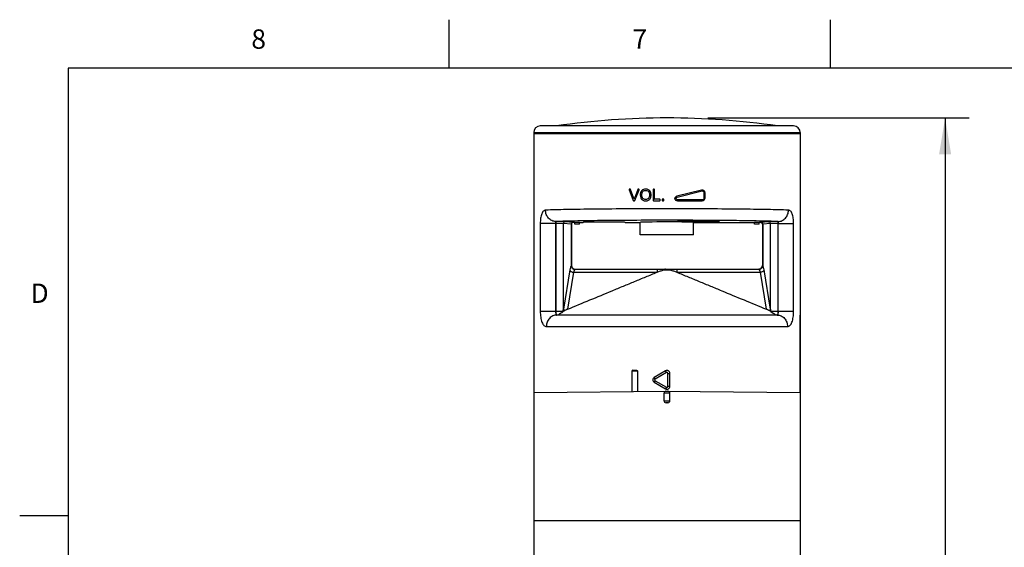
# Model space of a CAD drawing. Units: inches. Extents: x 0.4 to 16.6, y 0.6 to 10.4.
# Drawn here: x 0.4 to 5.5, y 7.6 to 10.4 of the extents above; entities that cross this region are included whole.
import ezdxf

# ---------------------------------------------------------------- set-up
doc = ezdxf.new("R2010")
doc.units = ezdxf.units.IN
doc.header["$LTSCALE"] = 0.935
doc.header["$MEASUREMENT"] = 0
doc.layers.get('0').update_dxf_attribs({"linetype": 'CONTINUOUS'})
doc.layers.add('AXIS', color=7, linetype='CONTINUOUS')
doc.layers.add('DRIVEN_DIMS', color=7, linetype='CONTINUOUS')
doc.styles.add('TEXTSTYLE_2', font='txt', dxfattribs={"width": 0.8})
doc.dimstyles.new('DIMSTYLE_1', dxfattribs={"dimtxt": 0.1, "dimasz": 0.1875, "dimexe": 0.125, "dimexo": 0.0625, "dimgap": 0.1, "dimtad": 0, "dimtih": 1, "dimtoh": 1, "dimdec": 1, "dimlfac": 2, "dimzin": 4, "dimdsep": 46, "dimtxsty": 'STANDARD', "dimblk": '_FILLED', "dimblk1": '_FILLED', "dimblk2": '_FILLED', "dimcen": 0.09, "dimadec": 0, "dimazin": 0, "dimtp": 0.005, "dimtm": 0.005, "dimtfac": 1, "dimtdec": 1, "dimtofl": 0, "dimtmove": 0, "dimatfit": 3, "dimldrblk": '_FILLED', "dimfxl": 1, "dimtolj": 1, "dimtzin": 4, "dimarcsym": 0})

# ---------------------------------------------------------------- blocks, each defined once
blk = doc.blocks.new('_FILLED')
at = {"color": 0, "linetype": 'BYBLOCK'}
blk.add_solid([(0, 0), (-1, 0.167), (-1, -0.167)], dxfattribs=at)
blk = doc.blocks.new('*D1')
at = {"layer": 'DRIVEN_DIMS', "color": 7, "linetype": 'CONTINUOUS'}
for p, q in [((3.9265, 9.8549), (5.2779, 9.8549)), ((5.1529, 9.8549), (5.1529, 7.4262)), ((5.1529, 4.6975), (5.1529, 6.9762)), ((4.3057, 4.6975), (5.2779, 4.6975))]:
    blk.add_line(p, q, dxfattribs=at)
at = {"layer": 'DRIVEN_DIMS', "color": 7, "linetype": 'CONTINUOUS', "xscale": 0.1875, "yscale": 0.1875, "zscale": 0.1875}
for p, rotation in [((5.1529, 9.8549), 90), ((5.1529, 4.6975), 270)]:
    blk.add_blockref('_FILLED', p, dxfattribs=dict(at, rotation=rotation))
at = {"layer": 'DRIVEN_DIMS', "color": 7, "linetype": 'CONTINUOUS', "insert": (5.0529, 7.3262), "char_height": 0.1, "width": 0.7, "attachment_point": 2, "line_spacing_factor": 0.9}
blk.add_mtext('262.0\\P[10.31]', dxfattribs=at)

msp = doc.modelspace()

# ---------------------------------------------------------------- linework, layer by layer
at = {"color": 7, "linetype": 'CONTINUOUS'}
for p, q in [((2.59, 10.112), (2.59, 10.362)), ((4.56, 10.112), (4.56, 10.362)), ((0.62, 10.112), (0.62, 0.887)), ((16.38, 10.112), (0.62, 10.112)), ((3.0264, 9.7789), (4.4043, 9.7789)), ((4.3699, 9.8133), (3.0608, 9.8133)), ((3.5195, 9.4839), (3.5409, 9.4288)), ((3.5256, 9.4865), (3.5214, 9.4865)), ((3.5423, 9.4436), (3.5274, 9.4852)), ((3.5641, 9.4853), (3.5486, 9.4436)), ((3.5499, 9.4287), (3.5715, 9.4839)), ((3.5696, 9.4865), (3.5659, 9.4865)), ((3.6434, 9.4846), (3.6434, 9.4295)), ((3.6492, 9.4865), (3.6453, 9.4865)), ((3.6512, 9.4364), (3.6512, 9.4846)), ((3.8938, 9.482), (3.7659, 9.45)), ((3.8968, 9.4762), (3.7678, 9.4442)), ((3.9079, 9.4423), (3.9079, 9.4676)), ((3.9079, 9.4676), (3.9122, 9.4676)), ((3.9122, 9.4423), (3.9122, 9.4676)), ((3.5427, 9.4275), (3.548, 9.4275)), ((3.6453, 9.4275), (3.6783, 9.4275)), ((3.6783, 9.4345), (3.6531, 9.4345)), ((3.6803, 9.4295), (3.6803, 9.4325)), ((3.6907, 9.4338), (3.6907, 9.4295)), ((3.697, 9.4358), (3.6927, 9.4358)), ((3.6927, 9.4275), (3.697, 9.4275)), ((3.699, 9.4295), (3.699, 9.4338)), ((3.7551, 9.439), (3.7616, 9.439)), ((3.7695, 9.4275), (3.8974, 9.4275)), ((3.7699, 9.4334), (3.899, 9.4334)), ((3.9079, 9.4423), (3.9122, 9.4423)), ((3.1445, 9.3198), (3.1412, 9.3198)), ((3.2302, 9.3155), (3.1901, 9.3188)), ((3.2317, 9.3153), (3.2302, 9.3155)), ((3.239, 9.3153), (3.2317, 9.3153)), ((3.4988, 9.3153), (3.5775, 9.3153)), ((3.5775, 9.2513), (3.5775, 9.3153)), ((3.8531, 9.2513), (3.8531, 9.3153)), ((4.1989, 9.3153), (4.1917, 9.3153)), ((4.2004, 9.3155), (4.1989, 9.3153)), ((4.2406, 9.3188), (4.2004, 9.3155)), ((4.2895, 9.3198), (4.2862, 9.3198)), ((3.0605, 9.31), (3.0605, 8.8566)), ((3.1402, 9.31), (3.0605, 9.31)), ((3.1402, 9.31), (3.1402, 8.8566)), ((3.1406, 9.31), (3.1402, 9.31)), ((3.1406, 8.8566), (3.1406, 9.31)), ((3.1805, 8.8681), (3.1805, 9.309)), ((3.2206, 9.3057), (3.1805, 9.309)), ((3.2206, 9.3057), (3.2206, 9.0914)), ((3.2219, 9.3054), (3.2206, 9.3057)), ((3.2219, 9.3054), (3.2219, 9.0929)), ((4.2101, 9.3057), (4.2088, 9.3054)), ((4.2088, 9.3054), (4.2088, 9.0929)), ((4.2502, 9.309), (4.2101, 9.3057)), ((4.2101, 9.3057), (4.2101, 9.0914)), ((4.2502, 8.8681), (4.2502, 9.309)), ((4.2901, 8.8566), (4.2901, 9.31)), ((4.2905, 9.31), (4.2901, 9.31)), ((4.2905, 8.8566), (4.2905, 9.31)), ((4.2905, 9.31), (4.3701, 9.31)), ((4.3701, 8.8566), (4.3701, 9.31)), ((3.8531, 9.2513), (3.5775, 9.2513)), ((3.2134, 9.0697), (3.1805, 8.8681)), ((3.2218, 9.0929), (3.2206, 9.0914)), ((3.2219, 9.0929), (3.2218, 9.0929)), ((3.2415, 9.0732), (3.2399, 9.0722)), ((3.2415, 9.0732), (4.1892, 9.0732)), ((3.6641, 9.0732), (3.6641, 9.0578)), ((3.699, 9.0704), (3.7317, 9.0704)), ((3.7665, 9.0732), (3.7665, 9.0578)), ((4.1908, 9.0722), (4.1892, 9.0732)), ((4.2088, 9.0929), (4.2088, 9.0929)), ((4.2101, 9.0914), (4.2088, 9.0929)), ((4.2502, 8.8681), (4.2173, 9.0697)), ((3.2326, 9.0578), (3.2015, 8.8667)), ((3.2326, 9.0578), (3.6641, 9.0578)), ((3.7665, 9.0578), (4.1981, 9.0578)), ((4.2292, 8.8667), (4.1981, 9.0578)), ((3.0605, 8.8566), (3.1786, 8.8566)), ((3.1786, 8.8566), (3.1794, 8.8551)), ((3.1794, 8.8551), (3.1788, 8.8546)), ((4.252, 8.8566), (4.2513, 8.8551)), ((4.2519, 8.8546), (4.2513, 8.8551)), ((4.252, 8.8566), (4.3701, 8.8566)), ((3.0264, 8.8369), (3.0264, 8.4372)), ((4.2849, 8.8369), (3.1458, 8.8369)), ((4.4043, 8.4372), (4.4043, 8.8369)), ((3.0924, 8.7779), (4.3383, 8.7779)), ((3.5388, 8.5515), (3.5582, 8.5515)), ((3.563, 8.5466), (3.5339, 8.5466)), ((3.563, 8.5466), (3.563, 8.4419)), ((3.708, 8.5486), (3.65, 8.5151)), ((3.7128, 8.54), (3.654, 8.5066)), ((3.7128, 8.54), (3.708, 8.5486)), ((3.7203, 8.4688), (3.7203, 8.5358)), ((3.7203, 8.5358), (3.7301, 8.5358)), ((3.7301, 8.4688), (3.7301, 8.5358)), ((3.65, 8.4895), (3.708, 8.456)), ((3.654, 8.498), (3.7128, 8.4646)), ((3.7128, 8.4646), (3.708, 8.456)), ((3.7203, 8.4688), (3.7301, 8.4688)), ((3.0264, 8.4372), (3.7153, 8.4432)), ((3.7301, 8.4334), (3.7006, 8.4334)), ((3.7104, 8.4432), (3.7203, 8.4432)), ((3.7153, 8.4432), (4.4043, 8.4372)), ((3.7006, 8.394), (3.7301, 8.394)), ((3.7203, 8.3842), (3.7104, 8.3842)), ((0.62, 7.7995), (0.37, 7.7995)), ((4.4043, 7.774), (3.0264, 7.774))]:
    msp.add_line(p, q, dxfattribs=at)
for centre, radius, start, end in [((3.0608, 9.7789), 0.0344, 90, 180), ((4.3699, 9.7789), 0.0344, 0, 90), ((3.5214, 9.4846), 0.00197, 90, 201.1788), ((3.5256, 9.4846), 0.00197, 19.6845, 90), ((3.5659, 9.4846), 0.00197, 90, 159.6033), ((3.5696, 9.4846), 0.00197, 338.6176, 90), ((3.6453, 9.4846), 0.00197, 90, 180), ((3.6492, 9.4846), 0.00197, 0, 90), ((3.8974, 9.4676), 0.0148, 0, 104.0362), ((3.5427, 9.4295), 0.00197, 201.1788, 270), ((3.3963, 9.3914), 0.1551, 18.2746, 19.6878), ((3.5454, 9.4406), 0.00197, 198.2714, 341.0563), ((3.6773, 9.3953), 0.1375, 159.4102, 161.022), ((3.548, 9.4295), 0.00197, 270, 338.6176), ((3.6035, 9.4523), 0.0254, 224.7161, 227.8914), ((3.6453, 9.4295), 0.00197, 180, 270), ((3.6531, 9.4364), 0.00197, 180, 270), ((3.6783, 9.4325), 0.00197, 0, 90), ((3.6783, 9.4295), 0.00197, 270, 360), ((3.6927, 9.4338), 0.00197, 90, 180), ((3.6927, 9.4295), 0.00197, 180, 270), ((3.697, 9.4338), 0.00197, 0, 90), ((3.697, 9.4295), 0.00197, 270, 360), ((3.7695, 9.4357), 0.0148, 104.0362, 167.0727), ((3.7695, 9.4423), 0.0148, 192.9281, 270), ((3.8974, 9.4423), 0.0148, 270, 360), ((3.2317, 9.3054), 0.00984, 90.0045, 180.0055), ((4.1989, 9.3054), 0.00984, 359.9944, 89.9956), ((3.2413, 9.0929), 0.0195, 180.0093, 184.4712), ((3.2416, 9.0929), 0.0197, 180, 270), ((3.2418, 9.0929), 0.0199, 184.4949, 199.8769), ((3.2414, 9.0928), 0.0195, 199.9271, 208.3677), ((3.2416, 9.0929), 0.0198, 208.3867, 220.6609), ((3.2415, 9.0928), 0.0196, 220.683, 229.281), ((3.2416, 9.0929), 0.0198, 229.3036, 242.156), ((3.2414, 9.0927), 0.0195, 242.1795, 249.8061), ((3.2415, 9.0924), 0.0192, 269.0642, 269.9996), ((4.1891, 9.0929), 0.0197, 270, 360), ((4.1892, 9.0924), 0.0192, 270.0004, 270.9357), ((4.1892, 9.0927), 0.0195, 290.194, 297.8205), ((4.1891, 9.0929), 0.0198, 297.844, 310.6964), ((4.1892, 9.0928), 0.0196, 310.719, 319.3171), ((4.1891, 9.0929), 0.0198, 319.3391, 331.6134), ((4.1893, 9.0928), 0.0195, 331.6324, 340.0729), ((4.1889, 9.0929), 0.0199, 340.1232, 355.5051), ((4.1894, 9.0929), 0.0195, 355.5287, 359.9907), ((3.0008, 8.8908), 0.1811, 349.1172, 352.7853), ((3.1993, 8.8566), 0.0207, 180.001, 185.6458), ((4.4298, 8.8908), 0.1811, 187.2148, 190.8827), ((4.2313, 8.8566), 0.0207, 354.3542, 359.999), ((3.5388, 8.5466), 0.00492, 90, 180), ((3.7153, 8.5358), 0.0148, 359.9869, 120.0106), ((3.6573, 8.5023), 0.0148, 120, 240), ((3.7153, 8.4688), 0.0148, 239.9898, 0.0126), ((3.7104, 8.4334), 0.00984, 90.4996, 180), ((3.7203, 8.4334), 0.00984, 0, 89.5004), ((3.7104, 8.394), 0.00984, 180, 270), ((3.7203, 8.394), 0.00984, 270, 360)]:
    msp.add_arc(centre, radius, start, end, dxfattribs=at)
for centre, major_axis, start_param, end_param in [((3.3905, 9.3153), (0.1083, 0), 0.015714, 3.141745), ((3.7153, 9.3153), (0.1378, 0), 0, 3.129126)]:
    msp.add_ellipse(centre, major_axis=major_axis, ratio=0.017455, start_param=start_param, end_param=end_param, dxfattribs=at)
msp.add_ellipse((3.8777, 9.3202), major_axis=(0.1083, 0), ratio=0.017455, dxfattribs=at)
for points in [[(3.585, 9.4793), (3.5798, 9.4737), (3.5771, 9.466), (3.5771, 9.4563)], [(3.6054, 9.4876), (3.5971, 9.4876), (3.5903, 9.4848), (3.585, 9.4793)], [(3.5852, 9.4561), (3.5852, 9.465), (3.5872, 9.4714), (3.5912, 9.4751)], [(3.5912, 9.4751), (3.5951, 9.4789), (3.5999, 9.4809), (3.6055, 9.4809)], [(3.6201, 9.4837), (3.6158, 9.4863), (3.6109, 9.4876), (3.6054, 9.4876)], [(3.6055, 9.4809), (3.6093, 9.4809), (3.6128, 9.4799), (3.616, 9.4779)], [(3.616, 9.4779), (3.6191, 9.4759), (3.6215, 9.4731), (3.6231, 9.4696)], [(3.6302, 9.4728), (3.6279, 9.4774), (3.6245, 9.4811), (3.6201, 9.4837)], [(3.6231, 9.4696), (3.6247, 9.466), (3.6256, 9.4618), (3.6256, 9.457)], [(3.6336, 9.4569), (3.6336, 9.4628), (3.6324, 9.4681), (3.6302, 9.4728)], [(3.5771, 9.4563), (3.5771, 9.4511), (3.5783, 9.4461), (3.5805, 9.4415)], [(3.5805, 9.4415), (3.5818, 9.4388), (3.5835, 9.4364), (3.5855, 9.4344)], [(3.5909, 9.4393), (3.5871, 9.4434), (3.5852, 9.449), (3.5852, 9.4561)], [(3.5865, 9.4334), (3.5877, 9.4323), (3.589, 9.4314), (3.5905, 9.4305)], [(3.5905, 9.4305), (3.5948, 9.4278), (3.5998, 9.4265), (3.6054, 9.4265)], [(3.6053, 9.4332), (3.5995, 9.4332), (3.5947, 9.4352), (3.5909, 9.4393)], [(3.6198, 9.4394), (3.6161, 9.4352), (3.6112, 9.4332), (3.6053, 9.4332)], [(3.6054, 9.4265), (3.6105, 9.4265), (3.6153, 9.4277), (3.6197, 9.4301)], [(3.6197, 9.4301), (3.6241, 9.4325), (3.6276, 9.4361), (3.63, 9.4409)], [(3.6256, 9.457), (3.6256, 9.4494), (3.6236, 9.4435), (3.6198, 9.4394)], [(3.63, 9.4409), (3.6324, 9.4456), (3.6336, 9.4509), (3.6336, 9.4569)], [(3.4988, 9.3153), (3.4988, 9.3153), (3.4988, 9.3153), (3.4988, 9.3153)], [(3.5776, 9.3153), (3.5775, 9.3153), (3.5775, 9.3153), (3.5775, 9.3153)], [(3.2347, 9.0744), (3.2368, 9.0736), (3.239, 9.0732), (3.2412, 9.0732)], [(4.196, 9.0744), (4.1939, 9.0736), (4.1917, 9.0732), (4.1895, 9.0732)]]:
    msp.add_open_spline(points, degree=3, dxfattribs=at)
for points, knots in [([(3.8968, 9.4762), (3.8965, 9.4777), (3.8958, 9.4796), (3.8948, 9.4815), (3.8941, 9.482), (3.8938, 9.482)], [0, 0, 0, 0, 0.665477, 0.885004, 1, 1, 1, 1]), ([(3.9079, 9.4676), (3.9079, 9.469), (3.9073, 9.4717), (3.9046, 9.4749), (3.9008, 9.4766), (3.8981, 9.4766), (3.8968, 9.4762)], [0, 0, 0, 0, 0.254787, 0.505992, 0.753537, 1, 1, 1, 1]), ([(3.7678, 9.4442), (3.7664, 9.4439), (3.7638, 9.4426), (3.7622, 9.4402), (3.7616, 9.439)], [0, 0, 0, 0, 0.49985, 1, 1, 1, 1]), ([(3.7616, 9.439), (3.7623, 9.4373), (3.7646, 9.4345), (3.7682, 9.4334), (3.7699, 9.4334)], [0, 0, 0, 0, 0.500365, 1, 1, 1, 1]), ([(3.7678, 9.4442), (3.7676, 9.445), (3.7672, 9.4464), (3.7667, 9.448), (3.7664, 9.449), (3.7662, 9.4495), (3.7661, 9.4498), (3.7659, 9.45), (3.7659, 9.45)], [0, 0, 0, 0, 0.37787, 0.700996, 0.825191, 0.917871, 0.976143, 1, 1, 1, 1]), ([(3.7699, 9.4334), (3.7699, 9.4326), (3.7699, 9.4313), (3.7698, 9.4296), (3.7697, 9.4286), (3.7697, 9.428), (3.7696, 9.4277), (3.7695, 9.4275), (3.7695, 9.4275)], [0, 0, 0, 0, 0.378776, 0.701285, 0.825029, 0.917374, 0.975582, 1, 1, 1, 1]), ([(3.899, 9.4334), (3.899, 9.432), (3.8988, 9.4301), (3.8982, 9.4281), (3.8977, 9.4275), (3.8974, 9.4275)], [0, 0, 0, 0, 0.664683, 0.882153, 1, 1, 1, 1]), ([(3.899, 9.4334), (3.9012, 9.4334), (3.9059, 9.4352), (3.9079, 9.44), (3.9079, 9.4423)], [0, 0, 0, 0, 0.494878, 1, 1, 1, 1]), ([(3.0874, 9.3789), (3.0855, 9.3788), (3.0814, 9.3778), (3.0761, 9.3737), (3.0715, 9.3673), (3.0676, 9.359), (3.0645, 9.3487), (3.0614, 9.3322), (3.0605, 9.319), (3.0605, 9.31)], [0, 0, 0, 0, 0.072959, 0.153837, 0.250236, 0.366026, 0.501929, 0.656096, 1, 1, 1, 1]), ([(4.3433, 9.3789), (4.308, 9.3801), (4.2233, 9.382), (4.0789, 9.3839), (3.9049, 9.3851), (3.7153, 9.3855), (3.5258, 9.3851), (3.3517, 9.3839), (3.2074, 9.382), (3.1226, 9.3801), (3.0874, 9.3789)], [0, 0, 0, 0, 0.084247, 0.202417, 0.344874, 0.499994, 0.655115, 0.797573, 0.915745, 1, 1, 1, 1]), ([(3.1412, 9.3198), (3.1342, 9.3199), (3.1235, 9.3223), (3.1112, 9.3297), (3.1002, 9.3396), (3.0902, 9.356), (3.0874, 9.3712), (3.0874, 9.3789)], [0, 0, 0, 0, 0.238777, 0.361113, 0.485649, 0.740024, 1, 1, 1, 1]), ([(4.2895, 9.3198), (4.2965, 9.3199), (4.3072, 9.3223), (4.3195, 9.3297), (4.3305, 9.3396), (4.3405, 9.356), (4.3432, 9.3712), (4.3433, 9.3789)], [0, 0, 0, 0, 0.238777, 0.361113, 0.485649, 0.740024, 1, 1, 1, 1]), ([(4.3701, 9.31), (4.3701, 9.319), (4.3693, 9.3322), (4.3662, 9.3487), (4.3631, 9.359), (4.3592, 9.3673), (4.3546, 9.3737), (4.3493, 9.3778), (4.3452, 9.3788), (4.3433, 9.3789)], [0, 0, 0, 0, 0.343782, 0.497962, 0.633884, 0.749694, 0.846116, 0.927029, 1, 1, 1, 1]), ([(3.1412, 9.3198), (3.1409, 9.3198), (3.1404, 9.3197), (3.1398, 9.319), (3.1396, 9.318), (3.1396, 9.3162), (3.14, 9.3135), (3.1402, 9.3112), (3.1402, 9.31)], [0, 0, 0, 0, 0.078243, 0.151613, 0.241309, 0.354456, 0.646162, 1, 1, 1, 1]), ([(3.1445, 9.3198), (3.1439, 9.3198), (3.1426, 9.3189), (3.1415, 9.3167), (3.1407, 9.3136), (3.1406, 9.3112), (3.1406, 9.31)], [0, 0, 0, 0, 0.150472, 0.372623, 0.66593, 1, 1, 1, 1]), ([(4.2895, 9.3198), (4.2572, 9.3211), (4.1798, 9.3229), (4.0478, 9.3248), (3.8886, 9.326), (3.7153, 9.3264), (3.5421, 9.326), (3.3829, 9.3248), (3.2509, 9.3229), (3.1734, 9.3211), (3.1412, 9.3198)], [0, 0, 0, 0, 0.08425, 0.202419, 0.344875, 0.499994, 0.655113, 0.797571, 0.915742, 1, 1, 1, 1]), ([(3.1901, 9.3188), (3.1881, 9.319), (3.1827, 9.3192), (3.1729, 9.3195), (3.1597, 9.3197), (3.1499, 9.3198), (3.1445, 9.3198)], [0, 0, 0, 0, 0.132157, 0.351791, 0.646594, 1, 1, 1, 1]), ([(3.1901, 9.3188), (3.1876, 9.3188), (3.1825, 9.3167), (3.1805, 9.3115), (3.1805, 9.309)], [0, 0, 0, 0, 0.496138, 1, 1, 1, 1]), ([(3.2302, 9.3155), (3.2278, 9.3155), (3.2226, 9.3134), (3.2206, 9.3082), (3.2206, 9.3057)], [0, 0, 0, 0, 0.496138, 1, 1, 1, 1]), ([(4.2004, 9.3155), (4.2029, 9.3155), (4.2081, 9.3134), (4.2101, 9.3082), (4.2101, 9.3057)], [0, 0, 0, 0, 0.496138, 1, 1, 1, 1]), ([(4.2862, 9.3198), (4.2808, 9.3198), (4.271, 9.3197), (4.2578, 9.3195), (4.2479, 9.3192), (4.2426, 9.319), (4.2406, 9.3188)], [0, 0, 0, 0, 0.353393, 0.648202, 0.867836, 1, 1, 1, 1]), ([(4.2406, 9.3188), (4.243, 9.3188), (4.2482, 9.3167), (4.2502, 9.3115), (4.2502, 9.309)], [0, 0, 0, 0, 0.496138, 1, 1, 1, 1]), ([(4.2862, 9.3198), (4.2868, 9.3198), (4.288, 9.3189), (4.2891, 9.3167), (4.2899, 9.3136), (4.2901, 9.3112), (4.2901, 9.31)], [0, 0, 0, 0, 0.150472, 0.372623, 0.66593, 1, 1, 1, 1]), ([(4.2905, 9.31), (4.2905, 9.3112), (4.2907, 9.313), (4.2909, 9.3153), (4.291, 9.3168), (4.291, 9.318), (4.2909, 9.319), (4.2903, 9.3197), (4.2898, 9.3198), (4.2895, 9.3198)], [0, 0, 0, 0, 0.353692, 0.509567, 0.64544, 0.758612, 0.848353, 0.921768, 1, 1, 1, 1]), ([(3.1805, 9.309), (3.1787, 9.3092), (3.174, 9.3094), (3.1654, 9.3096), (3.1539, 9.3098), (3.1453, 9.3099), (3.1406, 9.31)], [0, 0, 0, 0, 0.132194, 0.35183, 0.646617, 1, 1, 1, 1]), ([(4.2901, 9.31), (4.2854, 9.3099), (4.2768, 9.3098), (4.2652, 9.3096), (4.2566, 9.3094), (4.252, 9.3092), (4.2502, 9.309)], [0, 0, 0, 0, 0.35337, 0.648163, 0.867798, 1, 1, 1, 1]), ([(3.2206, 9.0914), (3.2197, 9.0905), (3.2182, 9.088), (3.2154, 9.0808), (3.2141, 9.0744), (3.2134, 9.0697)], [0, 0, 0, 0, 0.160903, 0.382468, 1, 1, 1, 1]), ([(3.2134, 9.0697), (3.2142, 9.0664), (3.2188, 9.0621), (3.2259, 9.0589), (3.2303, 9.058), (3.2326, 9.0578)], [0, 0, 0, 0, 0.434975, 0.709541, 1, 1, 1, 1]), ([(3.2206, 9.0914), (3.2207, 9.089), (3.2219, 9.0841), (3.2262, 9.0778), (3.2325, 9.0735), (3.2374, 9.0723), (3.2399, 9.0722)], [0, 0, 0, 0, 0.248368, 0.499686, 0.751184, 1, 1, 1, 1]), ([(3.2399, 9.0722), (3.2391, 9.0717), (3.2375, 9.07), (3.2348, 9.0653), (3.2334, 9.0609), (3.2326, 9.0578)], [0, 0, 0, 0, 0.176692, 0.40125, 1, 1, 1, 1]), ([(3.6641, 9.0578), (3.6699, 9.06), (3.6814, 9.0645), (3.693, 9.0687), (3.699, 9.0704)], [0, 0, 0, 0, 0.498318, 1, 1, 1, 1]), ([(3.7069, 9.0732), (3.7055, 9.0732), (3.7027, 9.0727), (3.7002, 9.0713), (3.699, 9.0704)], [0, 0, 0, 0, 0.481584, 1, 1, 1, 1]), ([(3.7238, 9.0732), (3.7251, 9.0732), (3.728, 9.0727), (3.7305, 9.0713), (3.7317, 9.0704)], [0, 0, 0, 0, 0.481582, 1, 1, 1, 1]), ([(3.7317, 9.0704), (3.7376, 9.0687), (3.7493, 9.0645), (3.7608, 9.06), (3.7665, 9.0578)], [0, 0, 0, 0, 0.501682, 1, 1, 1, 1]), ([(4.2101, 9.0914), (4.21, 9.089), (4.2088, 9.0841), (4.2045, 9.0778), (4.1982, 9.0735), (4.1933, 9.0723), (4.1908, 9.0722)], [0, 0, 0, 0, 0.248368, 0.499686, 0.751184, 1, 1, 1, 1]), ([(4.1981, 9.0578), (4.1973, 9.0609), (4.1959, 9.0653), (4.1931, 9.07), (4.1916, 9.0717), (4.1908, 9.0722)], [0, 0, 0, 0, 0.598622, 0.823266, 1, 1, 1, 1]), ([(4.2173, 9.0697), (4.2164, 9.0664), (4.2119, 9.0621), (4.2047, 9.0589), (4.2003, 9.058), (4.1981, 9.0578)], [0, 0, 0, 0, 0.434975, 0.709541, 1, 1, 1, 1]), ([(4.2173, 9.0697), (4.2165, 9.0744), (4.2153, 9.0808), (4.2125, 9.088), (4.2109, 9.0905), (4.2101, 9.0914)], [0, 0, 0, 0, 0.617401, 0.839053, 1, 1, 1, 1]), ([(3.2015, 8.8667), (3.24, 8.8826), (3.317, 8.9146), (3.4133, 8.9546), (3.4904, 8.9865), (3.5482, 9.0104), (3.6061, 9.0343), (3.6447, 9.0501), (3.6641, 9.0578)], [0, 0, 0, 0, 0.249924, 0.499857, 0.624832, 0.74982, 0.874841, 1, 1, 1, 1]), ([(3.7665, 9.0578), (3.786, 9.0501), (3.8246, 9.0343), (3.8825, 9.0104), (3.9403, 8.9865), (4.0174, 8.9546), (4.1137, 8.9146), (4.1907, 8.8826), (4.2292, 8.8667)], [0, 0, 0, 0, 0.125159, 0.25018, 0.375168, 0.500143, 0.750076, 1, 1, 1, 1]), ([(3.0605, 8.8566), (3.0605, 8.8462), (3.0615, 8.8309), (3.0652, 8.812), (3.0688, 8.8002), (3.0734, 8.7906), (3.0789, 8.7835), (3.0853, 8.7789), (3.0901, 8.7779), (3.0924, 8.7779)], [0, 0, 0, 0, 0.34344, 0.497136, 0.632384, 0.747507, 0.843588, 0.925052, 1, 1, 1, 1]), ([(3.1402, 8.8566), (3.1402, 8.8541), (3.1402, 8.8495), (3.1405, 8.844), (3.1414, 8.8404), (3.1424, 8.8385), (3.1439, 8.8372), (3.1452, 8.8369), (3.1458, 8.8369)], [0, 0, 0, 0, 0.340232, 0.627313, 0.741246, 0.835372, 0.916929, 1, 1, 1, 1]), ([(3.146, 8.8379), (3.1451, 8.8387), (3.1434, 8.841), (3.1411, 8.8472), (3.1406, 8.8527), (3.1406, 8.8566)], [0, 0, 0, 0, 0.178361, 0.413886, 1, 1, 1, 1]), ([(3.1788, 8.8546), (3.177, 8.8531), (3.1739, 8.8508), (3.1694, 8.8479), (3.1663, 8.8459), (3.1636, 8.8443), (3.1616, 8.843), (3.1596, 8.8418), (3.1577, 8.8406), (3.156, 8.8394), (3.1548, 8.8385), (3.1542, 8.8378), (3.1539, 8.8374), (3.1539, 8.8372), (3.1542, 8.8369), (3.1545, 8.8369), (3.1547, 8.8369)], [0, 0, 0, 0, 0.226376, 0.362639, 0.509198, 0.584815, 0.660888, 0.736227, 0.809057, 0.876462, 0.933024, 0.954276, 0.968766, 0.973922, 0.979748, 1, 1, 1, 1]), ([(3.1874, 8.86), (3.1866, 8.8596), (3.1839, 8.8581), (3.1812, 8.8564), (3.1794, 8.8551)], [0, 0, 0, 0, 0.286751, 1, 1, 1, 1]), ([(3.1874, 8.86), (3.1866, 8.8606), (3.1836, 8.8626), (3.1811, 8.8656), (3.1805, 8.8681)], [0, 0, 0, 0, 0.286517, 1, 1, 1, 1]), ([(3.2015, 8.8667), (3.2001, 8.8661), (3.1953, 8.864), (3.1907, 8.8618), (3.1874, 8.86)], [0, 0, 0, 0, 0.284193, 1, 1, 1, 1]), ([(4.2432, 8.86), (4.2422, 8.8606), (4.2377, 8.863), (4.233, 8.8651), (4.2292, 8.8667)], [0, 0, 0, 0, 0.21574, 1, 1, 1, 1]), ([(4.2502, 8.8681), (4.25, 8.8673), (4.2486, 8.864), (4.2456, 8.8615), (4.2432, 8.86)], [0, 0, 0, 0, 0.218733, 1, 1, 1, 1]), ([(4.2513, 8.8551), (4.2507, 8.8555), (4.2481, 8.8573), (4.2454, 8.8588), (4.2432, 8.86)], [0, 0, 0, 0, 0.213891, 1, 1, 1, 1]), ([(4.276, 8.8369), (4.2762, 8.8369), (4.2765, 8.8369), (4.2767, 8.8372), (4.2768, 8.8374), (4.2765, 8.8378), (4.2759, 8.8385), (4.2746, 8.8394), (4.2729, 8.8406), (4.271, 8.8418), (4.2691, 8.843), (4.267, 8.8443), (4.2644, 8.8459), (4.2612, 8.8479), (4.2568, 8.8508), (4.2537, 8.8531), (4.2519, 8.8546)], [0, 0, 0, 0, 0.02025, 0.026077, 0.031234, 0.045725, 0.06698, 0.123543, 0.190948, 0.263779, 0.339117, 0.41519, 0.490806, 0.637364, 0.773626, 1, 1, 1, 1]), ([(4.2901, 8.8566), (4.2901, 8.8527), (4.2895, 8.8471), (4.2871, 8.8408), (4.2855, 8.8385), (4.2845, 8.8378)], [0, 0, 0, 0, 0.589064, 0.823878, 1, 1, 1, 1]), ([(4.2849, 8.8369), (4.2855, 8.8369), (4.2867, 8.8372), (4.2883, 8.8385), (4.2892, 8.8404), (4.2901, 8.844), (4.2904, 8.8495), (4.2905, 8.8541), (4.2905, 8.8566)], [0, 0, 0, 0, 0.083074, 0.164635, 0.258757, 0.372684, 0.659757, 1, 1, 1, 1]), ([(4.3383, 8.7779), (4.3406, 8.7779), (4.3454, 8.7789), (4.3518, 8.7835), (4.3573, 8.7906), (4.3618, 8.8002), (4.3655, 8.812), (4.3692, 8.8309), (4.3701, 8.8462), (4.3701, 8.8566)], [0, 0, 0, 0, 0.074952, 0.156417, 0.252495, 0.367613, 0.502855, 0.656547, 1, 1, 1, 1]), ([(3.1458, 8.8369), (3.1388, 8.8369), (3.1281, 8.8345), (3.1159, 8.8272), (3.1049, 8.8173), (3.0951, 8.8008), (3.0924, 8.7855), (3.0924, 8.7779)], [0, 0, 0, 0, 0.237987, 0.359937, 0.48423, 0.738807, 1, 1, 1, 1]), ([(3.1484, 8.8369), (3.1482, 8.8369), (3.1473, 8.837), (3.1465, 8.8375), (3.146, 8.8379)], [0, 0, 0, 0, 0.233743, 1, 1, 1, 1]), ([(4.2845, 8.8378), (4.2844, 8.8376), (4.2837, 8.8372), (4.2829, 8.8369), (4.2823, 8.8369)], [0, 0, 0, 0, 0.272815, 1, 1, 1, 1]), ([(4.2849, 8.8369), (4.2919, 8.8369), (4.3026, 8.8345), (4.3148, 8.8272), (4.3257, 8.8173), (4.3356, 8.8008), (4.3383, 8.7855), (4.3383, 8.7779)], [0, 0, 0, 0, 0.237987, 0.359937, 0.48423, 0.738808, 1, 1, 1, 1]), ([(3.5582, 8.5515), (3.5595, 8.5515), (3.562, 8.5504), (3.563, 8.5478), (3.563, 8.5466)], [0, 0, 0, 0, 0.495364, 1, 1, 1, 1]), ([(3.654, 8.5066), (3.6534, 8.5076), (3.6523, 8.5096), (3.6511, 8.5119), (3.6504, 8.5134), (3.6501, 8.5142), (3.6499, 8.5147), (3.6499, 8.515), (3.65, 8.5151)], [0, 0, 0, 0, 0.38249, 0.703785, 0.826617, 0.918375, 0.975939, 1, 1, 1, 1]), ([(3.654, 8.5066), (3.6533, 8.5061), (3.652, 8.5049), (3.6513, 8.5023), (3.652, 8.4997), (3.6533, 8.4985), (3.654, 8.498)], [0, 0, 0, 0, 0.250155, 0.500351, 0.750353, 1, 1, 1, 1]), ([(3.7203, 8.5358), (3.7203, 8.5366), (3.7199, 8.5384), (3.7179, 8.5403), (3.7153, 8.5409), (3.7136, 8.5405), (3.7128, 8.54)], [0, 0, 0, 0, 0.250195, 0.500208, 0.750128, 1, 1, 1, 1]), ([(3.654, 8.498), (3.6534, 8.497), (3.6523, 8.495), (3.6511, 8.4927), (3.6504, 8.4912), (3.6501, 8.4903), (3.6499, 8.4899), (3.6499, 8.4896), (3.65, 8.4895)], [0, 0, 0, 0, 0.38249, 0.703785, 0.826617, 0.918375, 0.975939, 1, 1, 1, 1]), ([(3.7128, 8.4646), (3.7136, 8.4641), (3.7153, 8.4637), (3.7179, 8.4643), (3.7199, 8.4662), (3.7203, 8.468), (3.7203, 8.4688)], [0, 0, 0, 0, 0.250377, 0.500488, 0.75032, 1, 1, 1, 1])]:
    msp.add_open_spline(points, degree=3, knots=knots, dxfattribs=at)
at = {"layer": 'AXIS', "color": 7, "linetype": 'CONTINUOUS'}
for p, q in [((3.0264, 9.7789), (3.0264, 5.142)), ((3.0264, 9.774), (4.4043, 9.774)), ((4.4043, 9.7789), (4.4043, 5.142)), ((3.239, 9.3054), (3.239, 9.3155)), ((3.2626, 9.3155), (3.239, 9.3155)), ((3.2626, 9.3054), (3.2626, 9.3155)), ((3.2626, 9.3153), (3.2823, 9.3153)), ((3.8531, 9.3153), (4.1681, 9.3153)), ((4.1681, 9.3054), (4.1681, 9.3155)), ((4.1917, 9.3155), (4.1681, 9.3155)), ((4.1917, 9.3054), (4.1917, 9.3155)), ((3.2626, 9.3054), (3.239, 9.3054)), ((4.1917, 9.3054), (4.1681, 9.3054)), ((3.5339, 8.5466), (3.5339, 8.4417)), ((3.7006, 8.394), (3.7006, 8.4334)), ((3.7301, 8.394), (3.7301, 8.4334))]:
    msp.add_line(p, q, dxfattribs=at)
msp.add_arc((3.7153, 5.9179), 3.937, 81.6627, 98.3373, dxfattribs=at)

# ---------------------------------------------------------------- texts
at = {"color": 7, "linetype": 'CONTINUOUS', "char_height": 0.1, "width": 0.08, "line_spacing_factor": 0.9, "style": 'TEXTSTYLE_2'}
for s, insert, attachment_point in [('8', (1.605, 10.312), 2), ('7', (3.575, 10.312), 2), ('D', (0.52, 8.9995), 3)]:
    msp.add_mtext(s, dxfattribs=dict(at, insert=insert, attachment_point=attachment_point))

# ---------------------------------------------------------------- dimensions: what is measured, and where the dimension line sits
at = {"layer": 'DRIVEN_DIMS', "color": 7, "linetype": 'CONTINUOUS'}
dim = msp.add_linear_dim(base=(5.1529, 9.8549), p1=(4.2432, 4.6975), p2=(3.864, 9.8549), angle=90, dimstyle='DIMSTYLE_1', dxfattribs=at)
dim.commit()
dim.dimension.update_dxf_attribs({"geometry": '*D1', "text_midpoint": (5.1529, 7.2012), "dimtype": 160})

doc.saveas('drawing.dxf')
